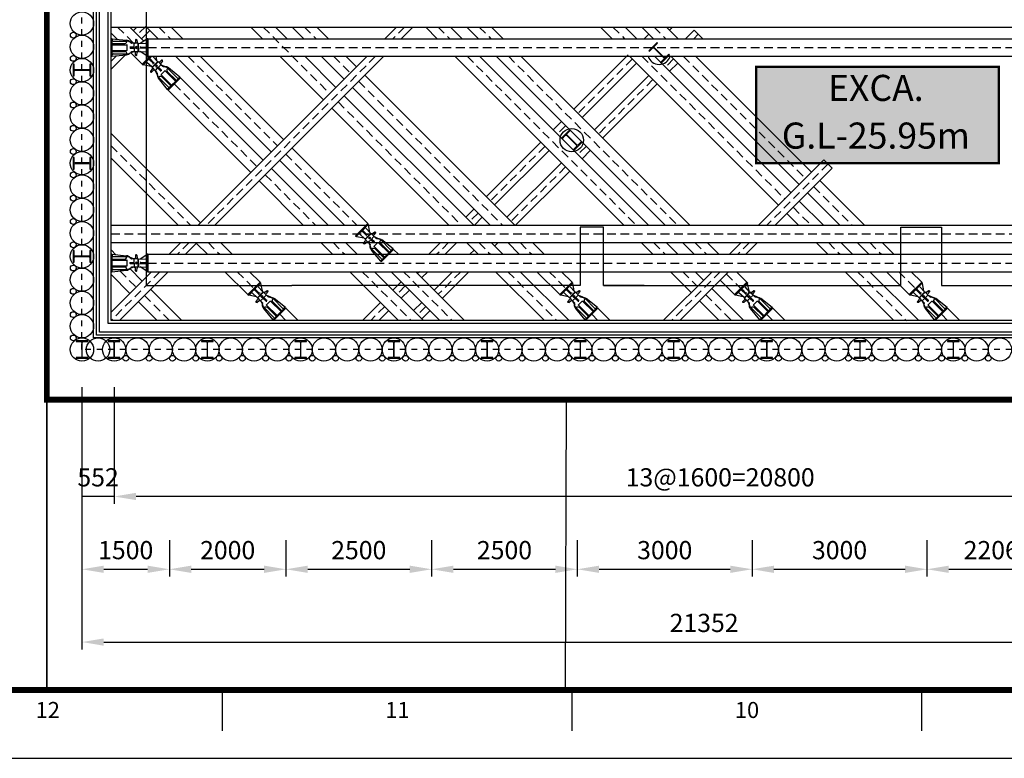
# Model space of a CAD drawing. Extents: x -539445 to 216555, y -1124956 to -1024424.
# Drawn here: x -440476 to -423580, y -1124956 to -1112273 of the extents above; entities that cross this region are included whole.
import ezdxf
from ezdxf.enums import TextEntityAlignment as Align

# ---------------------------------------------------------------- set-up
doc = ezdxf.new("R2010")
doc.units = 0
doc.header["$LTSCALE"] = 100
doc.header["$MEASUREMENT"] = 0
doc.header["$PDMODE"] = 3
doc.header["$PDSIZE"] = -10
for name, pattern in [('ACAD_ISO12W100', [21, 12, -3, 0, -3, 0, -3]), ('CEN', [62, 60, -1, 0, -1]), ('HID', [2.3, 1.5, -0.8]), ('HIDDEN', [2, 1, -1]), ('JIS_09_15', [18.9, 15, -0.9, 0.6, -0.9, 0.6, -0.9])]:
    doc.linetypes.add(name, pattern=pattern)
doc.layers.get('0').update_dxf_attribs({"linetype": 'CONTINUOUS'})
doc.layers.get('Defpoints').update_dxf_attribs({"linetype": 'CONTINUOUS'})
for name, color, linetype in [('C.I.P', 7, 'CONTINUOUS'), ('CE-SLOP-FILL', 1, 'CONTINUOUS'), ('CORNER S', 4, 'CONTINUOUS'), ('DIM', 7, 'CONTINUOUS'), ('FORM', 7, 'CONTINUOUS'), ('JACK', 2, 'CONTINUOUS'), ('SIDE PILE', 4, 'CONTINUOUS'), ('SIDEPILE', 4, 'CONTINUOUS'), ('SITE', 3, 'ACAD_ISO12W100'), ('SO', 8, 'CONTINUOUS'), ('strut', 4, 'CONTINUOUS'), ('wale', 3, 'CONTINUOUS'), ('WALL', 2, 'CONTINUOUS'), ('센타', 1, 'CEN'), ('지적선', 6, 'CONTINUOUS')]:
    doc.layers.add(name, color=color, linetype=linetype)
doc.layers.add('XR', color=181, linetype='CONTINUOUS', plot=False)
doc.styles.add('GHS', font='NGULIM.TTF')
doc.styles.add('타이틀체', font='NGULIM.TTF', dxfattribs={"width": 0.85})
doc.dimstyles.new('SK', dxfattribs={"dimscale": 10, "dimtxt": 2.5, "dimasz": 3, "dimexe": 1, "dimexo": 0, "dimgap": 1, "dimtad": 1, "dimdec": 0, "dimzin": 1, "dimdsep": 46, "dimtxsty": 'GHS', "dimcen": 0, "dimclrd": 2, "dimclre": 2, "dimadec": 0, "dimazin": 0, "dimtfac": 1, "dimtdec": 0, "dimtix": 1, "dimtmove": 2, "dimatfit": 3, "dimfxl": 1, "dimarcsym": 0})

# ---------------------------------------------------------------- blocks, each defined once
blk = doc.blocks.new('sndjklnfjkld')
at = {"layer": 'CE-SLOP-FILL', "linetype": 'ByBlock'}
blk.add_hatch(color=255, dxfattribs=at).paths.add_polyline_path([(395926, -1275761), (391765, -1275761), (391765, -1277411), (395926, -1277411)])
at = {"color": 3, "const_width": 40}
blk.add_lwpolyline([(391765, -1275761), (395926, -1275761), (395926, -1277411), (391765, -1277411)], close=True, dxfattribs=at)
at = {"color": 3, "style": '타이틀체'}
for s, p in [('EXCA.', (393816, -1276179)), ('G.L-25.95m', (393816, -1276998))]:
    blk.add_text(s, height=448, dxfattribs=at).set_placement(p, align=Align.MIDDLE)
blk = doc.blocks.new('sp')
at = {"layer": 'SIDE PILE', "color": 4}
blk.add_lwpolyline([(-100, 150), (100, 150), (100, 136), (22, 136, 0.414214), (4, 118), (4, -118, 0.414214), (22, -136), (100, -136), (100, -150), (-100, -150), (-100, -136), (-22, -136, 0.414214), (-4, -118), (-4, 118, 0.414214), (-22, 136), (-100, 136)], format="xyb", close=True, dxfattribs=at)
blk = doc.blocks.new('JA')
at = {"layer": 'JACK', "color": 2}
for p, q in [((0, 615), (0, 628)), ((0, 628), (300, 628)), ((0, 615), (26, 366)), ((5, 610), (25, 610)), ((25, 610), (275, 610)), ((40, 595), (40, 356)), ((83, 610), (83, 390)), ((101, 610), (101, 358)), ((199, 610), (199, 358)), ((217, 610), (217, 390)), ((260, 595), (260, 356)), ((300, 615), (274, 366)), ((295, 610), (275, 610)), ((300, 615), (300, 628)), ((106, 353), (194, 353)), ((18, 207), (64, 211)), ((18, 187), (64, 183)), ((78, 237), (55, 309)), ((78, 232), (78, 273)), ((134, 232), (78, 232)), ((78, 168), (78, 228)), ((78, 226), (78, 228)), ((78, 227), (78, 228)), ((150, 232), (82, 232)), ((141, 304), (141, 240)), ((150, 232), (218, 232)), ((159, 304), (159, 240)), ((222, 237), (246, 304)), ((222, 232), (222, 273)), ((222, 168), (222, 228)), ((222, 227), (222, 228)), ((222, 226), (222, 228)), ((230, 289), (243, 301)), ((282, 207), (236, 211)), ((282, 187), (236, 183)), ((0, 0), (0, 13)), ((300, 0), (0, 0)), ((5, 18), (125, 18)), ((5, 18), (62, 18)), ((5, 18), (150, 18)), ((9, 18), (82, 129)), ((83, 150), (77, 32)), ((78, 166), (78, 168)), ((150, 162), (82, 162)), ((150, 156), (89, 156)), ((95, 156), (95, 162)), ((95, 162), (205, 162)), ((95, 156), (205, 156)), ((98, 156), (98, 162)), ((295, 18), (139, 18)), ((142, 121), (140, 33)), ((150, 162), (218, 162)), ((150, 156), (211, 156)), ((158, 121), (160, 33)), ((295, 18), (175, 18)), ((202, 156), (202, 162)), ((205, 156), (205, 162)), ((217, 150), (223, 32)), ((291, 18), (218, 129)), ((222, 166), (222, 168)), ((295, 18), (238, 18)), ((300, 0), (300, 13))]:
    blk.add_line(p, q, dxfattribs=at)
for centre, radius, start, end in [((5, 615), 5, 180, 270), ((25, 595), 15, 0, 90), ((275, 595), 15, 90, 180), ((295, 615), 5, 270, 0), ((135, 379), 110, 187.0031, 225), ((36, 436), 78.8, 272.7783, 290.168), ((150, 364), 110, 183.5397, 224.6398), ((53, 390), 30, 290.168, 0), ((106, 358), 5, 180, 265.2482), ((194, 358), 5, 274.7518, 0), ((247, 390), 30, 180, 249.832), ((150, 364), 110, 315.3602, 356.4603), ((264, 436), 78.8, 249.832, 267.2217), ((165, 379), 110, 315, 352.9969), ((18, 197), 10, 90, 270), ((62, 226), 15, 274.7636, 0), ((62, 168), 15, 0, 85.2364), ((58, 273), 20, 0, 44.6398), ((82, 228), 4, 90, 180), ((134, 240), 7.5, 270, 0), ((150, 197), 15, 90, 270), ((136, 304), 5, 0, 85.2482), ((150, 197), 10, 90, 270), ((150, 197), 15, 270, 90), ((150, 197), 10, 270, 90), ((164, 304), 5, 94.7518, 180), ((166, 240), 7.5, 180, 270), ((218, 228), 4, 0, 90), ((242, 273), 20, 135.3602, 180), ((238, 226), 15, 180, 265.2364), ((238, 168), 15, 94.7636, 180), ((282, 197), 10, 270, 90), ((5, 13), 5, 90, 180), ((62, 33), 15, 270, 357), ((82, 166), 4, 180, 270), ((89, 150), 6, 90, 177), ((125, 33), 15, 270, 358.7326), ((132, 121), 10, 358.7326, 90), ((168, 121), 10, 90, 181.2674), ((175, 33), 15, 181.2674, 270), ((211, 150), 6, 3, 90), ((218, 166), 4, 270, 0), ((238, 33), 15, 183, 270), ((295, 13), 5, 0, 90)]:
    blk.add_arc(centre, radius, start, end, dxfattribs=at)
blk = doc.blocks.new('TEMP-FM')
at = {"layer": 'XR'}
for points in [[(0, 0), (840, 0), (840, 573), (0, 573)], [(25, 11.72), (739, 11.72), (739, 561.28), (25, 561.28)]]:
    blk.add_lwpolyline(points, close=True, dxfattribs=at)
blk = doc.blocks.new('*D155')
at = {"layer": 'Defpoints', "color": 0, "transparency": 16777216}
for p in [(-439407, -1121710), (-418055, -1121710), (-418055, -1122960)]:
    blk.add_point(p, dxfattribs=at)
at = {"layer": 'DIM', "color": 2, "lineweight": -2, "transparency": 16777216}
for p, q in [((-439407, -1121710), (-439407, -1123085)), ((-418055, -1121710), (-418055, -1123085)), ((-439032, -1122960), (-418430, -1122960))]:
    blk.add_line(p, q, dxfattribs=at)
at = {"layer": 'DIM', "color": 2, "transparency": 16777216}
for points in [[(-439032, -1122898), (-439032, -1123023), (-439407, -1122960)], [(-418430, -1122898), (-418430, -1123023), (-418055, -1122960)]]:
    blk.add_solid(points, dxfattribs=at)
at = {"layer": 'DIM', "color": 0, "transparency": 16777216, "insert": (-428731, -1122672), "char_height": 312.5, "attachment_point": 5, "style": 'GHS'}
blk.add_mtext('21352', dxfattribs=at)
blk = doc.blocks.new('*D156')
at = {"layer": 'Defpoints', "color": 0, "transparency": 16777216}
for p in [(-438855, -1118585), (-418055, -1118585), (-438855, -1120460)]:
    blk.add_point(p, dxfattribs=at)
at = {"layer": 'DIM', "color": 2, "lineweight": -2, "transparency": 16777216}
for p, q in [((-438855, -1118585), (-438855, -1120585)), ((-418055, -1118585), (-418055, -1120585)), ((-418430, -1120460), (-438480, -1120460))]:
    blk.add_line(p, q, dxfattribs=at)
at = {"layer": 'DIM', "color": 2, "transparency": 16777216}
for points in [[(-438480, -1120398), (-438480, -1120523), (-438855, -1120460)], [(-418430, -1120398), (-418430, -1120523), (-418055, -1120460)]]:
    blk.add_solid(points, dxfattribs=at)
at = {"layer": 'DIM', "color": 0, "transparency": 16777216, "insert": (-428455, -1120172), "char_height": 312.5, "attachment_point": 5, "style": 'GHS'}
blk.add_mtext('13@1600=20800', dxfattribs=at)
blk = doc.blocks.new('*D157')
at = {"layer": 'Defpoints', "color": 0, "transparency": 16777216}
for p in [(-439407, -1118585), (-438855, -1118585), (-439407, -1120460)]:
    blk.add_point(p, dxfattribs=at)
at = {"layer": 'DIM', "color": 2, "lineweight": -2, "transparency": 16777216}
for p, q in [((-439407, -1118585), (-439407, -1120585)), ((-438855, -1118585), (-438855, -1120585)), ((-438855, -1120460), (-439407, -1120460))]:
    blk.add_line(p, q, dxfattribs=at)
at = {"layer": 'DIM', "color": 0, "transparency": 16777216, "insert": (-439131, -1120172), "char_height": 312.5, "attachment_point": 5, "style": 'GHS'}
blk.add_mtext('552', dxfattribs=at)
blk = doc.blocks.new('*D160')
at = {"layer": 'Defpoints', "color": 0, "transparency": 16777216}
for p in [(-424907, -1121210), (-422701, -1121210), (-422701, -1121710)]:
    blk.add_point(p, dxfattribs=at)
at = {"layer": 'DIM', "color": 2, "lineweight": -2, "transparency": 16777216}
for p, q in [((-424907, -1121210), (-424907, -1121835)), ((-422701, -1121210), (-422701, -1121835)), ((-424532, -1121710), (-423076, -1121710))]:
    blk.add_line(p, q, dxfattribs=at)
at = {"layer": 'DIM', "color": 2, "transparency": 16777216}
for points in [[(-424532, -1121648), (-424532, -1121773), (-424907, -1121710)], [(-423076, -1121648), (-423076, -1121773), (-422701, -1121710)]]:
    blk.add_solid(points, dxfattribs=at)
at = {"layer": 'DIM', "color": 0, "transparency": 16777216, "insert": (-423804, -1121422), "char_height": 312.5, "attachment_point": 5, "style": 'GHS'}
blk.add_mtext('2206', dxfattribs=at)
blk = doc.blocks.new('*D161')
at = {"layer": 'Defpoints', "color": 0, "transparency": 16777216}
for p in [(-427907, -1121210), (-424907, -1121210), (-424907, -1121710)]:
    blk.add_point(p, dxfattribs=at)
at = {"layer": 'DIM', "color": 2, "lineweight": -2, "transparency": 16777216}
for p, q in [((-427907, -1121210), (-427907, -1121835)), ((-424907, -1121210), (-424907, -1121835)), ((-427532, -1121710), (-425282, -1121710))]:
    blk.add_line(p, q, dxfattribs=at)
at = {"layer": 'DIM', "color": 2, "transparency": 16777216}
for points in [[(-427532, -1121648), (-427532, -1121773), (-427907, -1121710)], [(-425282, -1121648), (-425282, -1121773), (-424907, -1121710)]]:
    blk.add_solid(points, dxfattribs=at)
at = {"layer": 'DIM', "color": 0, "transparency": 16777216, "insert": (-426407, -1121422), "char_height": 312.5, "attachment_point": 5, "style": 'GHS'}
blk.add_mtext('3000', dxfattribs=at)
blk = doc.blocks.new('*D162')
at = {"layer": 'Defpoints', "color": 0, "transparency": 16777216}
for p in [(-430907, -1121210), (-427907, -1121210), (-427907, -1121710)]:
    blk.add_point(p, dxfattribs=at)
at = {"layer": 'DIM', "color": 2, "lineweight": -2, "transparency": 16777216}
for p, q in [((-430907, -1121210), (-430907, -1121835)), ((-427907, -1121210), (-427907, -1121835)), ((-430532, -1121710), (-428282, -1121710))]:
    blk.add_line(p, q, dxfattribs=at)
at = {"layer": 'DIM', "color": 2, "transparency": 16777216}
for points in [[(-430532, -1121648), (-430532, -1121773), (-430907, -1121710)], [(-428282, -1121648), (-428282, -1121773), (-427907, -1121710)]]:
    blk.add_solid(points, dxfattribs=at)
at = {"layer": 'DIM', "color": 0, "transparency": 16777216, "insert": (-429407, -1121422), "char_height": 312.5, "attachment_point": 5, "style": 'GHS'}
blk.add_mtext('3000', dxfattribs=at)
blk = doc.blocks.new('*D163')
at = {"layer": 'Defpoints', "color": 0, "transparency": 16777216}
for p in [(-439407, -1120460), (-437907, -1121210), (-437907, -1121710)]:
    blk.add_point(p, dxfattribs=at)
at = {"layer": 'DIM', "color": 2, "lineweight": -2, "transparency": 16777216}
for p, q in [((-439407, -1120460), (-439407, -1121835)), ((-437907, -1121210), (-437907, -1121835)), ((-439032, -1121710), (-438282, -1121710))]:
    blk.add_line(p, q, dxfattribs=at)
at = {"layer": 'DIM', "color": 2, "transparency": 16777216}
for points in [[(-439032, -1121648), (-439032, -1121773), (-439407, -1121710)], [(-438282, -1121648), (-438282, -1121773), (-437907, -1121710)]]:
    blk.add_solid(points, dxfattribs=at)
at = {"layer": 'DIM', "color": 0, "transparency": 16777216, "insert": (-438657, -1121422), "char_height": 312.5, "attachment_point": 5, "style": 'GHS'}
blk.add_mtext('1500', dxfattribs=at)
blk = doc.blocks.new('*D164')
at = {"layer": 'Defpoints', "color": 0, "transparency": 16777216}
for p in [(-433407, -1121210), (-430907, -1121210), (-430907, -1121710)]:
    blk.add_point(p, dxfattribs=at)
at = {"layer": 'DIM', "color": 2, "lineweight": -2, "transparency": 16777216}
for p, q in [((-433407, -1121210), (-433407, -1121835)), ((-430907, -1121210), (-430907, -1121835)), ((-433032, -1121710), (-431282, -1121710))]:
    blk.add_line(p, q, dxfattribs=at)
at = {"layer": 'DIM', "color": 2, "transparency": 16777216}
for points in [[(-433032, -1121648), (-433032, -1121773), (-433407, -1121710)], [(-431282, -1121648), (-431282, -1121773), (-430907, -1121710)]]:
    blk.add_solid(points, dxfattribs=at)
at = {"layer": 'DIM', "color": 0, "transparency": 16777216, "insert": (-432157, -1121422), "char_height": 312.5, "attachment_point": 5, "style": 'GHS'}
blk.add_mtext('2500', dxfattribs=at)
blk = doc.blocks.new('*D153')
at = {"layer": 'Defpoints', "color": 0, "transparency": 16777216}
for p in [(-435907, -1121210), (-433407, -1121210), (-433407, -1121710)]:
    blk.add_point(p, dxfattribs=at)
at = {"layer": 'DIM', "color": 2, "lineweight": -2, "transparency": 16777216}
for p, q in [((-435907, -1121210), (-435907, -1121835)), ((-433407, -1121210), (-433407, -1121835)), ((-435532, -1121710), (-433782, -1121710))]:
    blk.add_line(p, q, dxfattribs=at)
at = {"layer": 'DIM', "color": 2, "transparency": 16777216}
for points in [[(-435532, -1121648), (-435532, -1121773), (-435907, -1121710)], [(-433782, -1121648), (-433782, -1121773), (-433407, -1121710)]]:
    blk.add_solid(points, dxfattribs=at)
at = {"layer": 'DIM', "color": 0, "transparency": 16777216, "insert": (-434657, -1121422), "char_height": 312.5, "attachment_point": 5, "style": 'GHS'}
blk.add_mtext('2500', dxfattribs=at)
blk = doc.blocks.new('*D154')
at = {"layer": 'Defpoints', "color": 0, "transparency": 16777216}
for p in [(-437907, -1121210), (-435907, -1121210), (-435907, -1121710)]:
    blk.add_point(p, dxfattribs=at)
at = {"layer": 'DIM', "color": 2, "lineweight": -2, "transparency": 16777216}
for p, q in [((-437907, -1121210), (-437907, -1121835)), ((-435907, -1121210), (-435907, -1121835)), ((-437532, -1121710), (-436282, -1121710))]:
    blk.add_line(p, q, dxfattribs=at)
at = {"layer": 'DIM', "color": 2, "transparency": 16777216}
for points in [[(-437532, -1121648), (-437532, -1121773), (-437907, -1121710)], [(-436282, -1121648), (-436282, -1121773), (-435907, -1121710)]]:
    blk.add_solid(points, dxfattribs=at)
at = {"layer": 'DIM', "color": 0, "transparency": 16777216, "insert": (-436907, -1121422), "char_height": 312.5, "attachment_point": 5, "style": 'GHS'}
blk.add_mtext('2000', dxfattribs=at)
blk = doc.blocks.new('FORM')
at = {"layer": 'FORM', "const_width": 1}
blk.add_lwpolyline([(819.5, 11.72), (819.5, 561.28), (25, 561.28), (25, 11.72)], close=True, dxfattribs=at)
at = {"layer": 'FORM'}
for points in [[(184.5, 4.72), (184.5, 11.72)], [(244.5, 4.72), (244.5, 11.72)], [(304.5, 4.72), (304.5, 11.72)]]:
    blk.add_lwpolyline(points, dxfattribs=at)
at = {"layer": 'FORM', "color": 3, "style": 'GHS'}
for s, p in [('12', (154.5, 8.3)), ('11', (214.5, 8.3)), ('10', (274.5, 8.3))]:
    blk.add_text(s, height=2.75, dxfattribs=at).set_placement(p, align=Align.MIDDLE_CENTER)

msp = doc.modelspace()

# ---------------------------------------------------------------- linework, layer by layer
at = {"layer": 'C.I.P'}
for centre in [(-439406.9095, -1112337.74), (-439406.9095, -1112737.74), (-439406.9095, -1113137.74), (-439406.9095, -1113537.74), (-439406.9095, -1113937.74), (-439406.9095, -1114337.74), (-431002.7464, -1114341.903), (-439406.9095, -1114737.74), (-439406.9095, -1115137.74), (-439406.9095, -1115537.74), (-439406.9095, -1115937.74), (-439406.9095, -1116337.74), (-439406.9095, -1116737.74), (-439406.9095, -1117137.74), (-439406.9095, -1117537.74), (-439406.9095, -1117937.74), (-439130.9244, -1117937.74), (-438854.9394, -1117937.74), (-438454.9394, -1117937.74), (-438054.9394, -1117937.74), (-437654.9394, -1117937.74), (-437254.9394, -1117937.74), (-436854.9394, -1117937.74), (-436454.9394, -1117937.74), (-436054.9394, -1117937.74), (-435654.9394, -1117937.74), (-435254.9394, -1117937.74), (-434854.9394, -1117937.74), (-434454.9394, -1117937.74), (-434054.9394, -1117937.74), (-433654.9394, -1117937.74), (-433254.9394, -1117937.74), (-432854.9394, -1117937.74), (-432454.9394, -1117937.74), (-432054.9394, -1117937.74), (-431654.9394, -1117937.74), (-431254.9394, -1117937.74), (-430854.9394, -1117937.74), (-430454.9394, -1117937.74), (-430054.9394, -1117937.74), (-429654.9394, -1117937.74), (-429254.9394, -1117937.74), (-428854.9394, -1117937.74), (-428454.9394, -1117937.74), (-428054.9394, -1117937.74), (-427654.9394, -1117937.74), (-427254.9394, -1117937.74), (-426854.9394, -1117937.74), (-426454.9394, -1117937.74), (-426054.9394, -1117937.74), (-425654.9394, -1117937.74), (-425254.9394, -1117937.74), (-424854.9394, -1117937.74), (-424454.9394, -1117937.74), (-424054.9394, -1117937.74), (-423654.9394, -1117937.74)]:
    msp.add_circle(centre, 200, dxfattribs=at)
msp.add_arc((-429502.7464, -1112841.903), 200, 197.26615086, 342.73384914, dxfattribs=at)
at = {"layer": 'CE-SLOP-FILL', "linetype": 'ByBlock'}
for centre in [(-439555.8807, -1112538.011), (-439555.8807, -1112938.011), (-439555.8807, -1113338.011), (-439555.8807, -1113338.011), (-439555.8807, -1113338.011), (-439555.8807, -1113738.011), (-439555.8807, -1114138.011), (-439555.8807, -1114538.011), (-439555.8807, -1114938.011), (-439555.8807, -1114938.011), (-439555.8807, -1114938.011), (-439555.8807, -1115338.011), (-439555.8807, -1115738.011), (-439555.8807, -1116138.011), (-439555.8807, -1116538.011), (-439555.8807, -1116538.011), (-439555.8807, -1116538.011), (-439555.8807, -1116938.011), (-439555.8807, -1117338.011), (-439555.8807, -1117738.011), (-438654.6684, -1118086.7112), (-438654.6684, -1118086.7112), (-438254.6684, -1118086.7112), (-437854.6684, -1118086.7112), (-437454.6684, -1118086.7112), (-437054.6684, -1118086.7112), (-437054.6684, -1118086.7112), (-436654.6684, -1118086.7112), (-436254.6684, -1118086.7112), (-435854.6684, -1118086.7112), (-435454.6684, -1118086.7112), (-435454.6684, -1118086.7112), (-435054.6684, -1118086.7112), (-434654.6684, -1118086.7112), (-434254.6684, -1118086.7112), (-433854.6684, -1118086.7112), (-433854.6684, -1118086.7112), (-433854.6684, -1118086.7112), (-433454.6684, -1118086.7112), (-433054.6684, -1118086.7112), (-432654.6684, -1118086.7112), (-432254.6684, -1118086.7112), (-432254.6684, -1118086.7112), (-432254.6684, -1118086.7112), (-431854.6684, -1118086.7112), (-431454.6684, -1118086.7112), (-431054.6684, -1118086.7112), (-430654.6684, -1118086.7112), (-430654.6684, -1118086.7112), (-430654.6684, -1118086.7112), (-430254.6684, -1118086.7112), (-429854.6684, -1118086.7112), (-429454.6684, -1118086.7112), (-429054.6684, -1118086.7112), (-429054.6684, -1118086.7112), (-429054.6684, -1118086.7112), (-428654.6684, -1118086.7112), (-428254.6684, -1118086.7112), (-427854.6684, -1118086.7112), (-427454.6684, -1118086.7112), (-427454.6684, -1118086.7112), (-427454.6684, -1118086.7112), (-427054.6684, -1118086.7112), (-426654.6684, -1118086.7112), (-426254.6684, -1118086.7112), (-425854.6684, -1118086.7112), (-425854.6684, -1118086.7112), (-425854.6684, -1118086.7112), (-425454.6684, -1118086.7112), (-425054.6684, -1118086.7112), (-424654.6684, -1118086.7112), (-424254.6684, -1118086.7112), (-424254.6684, -1118086.7112), (-424254.6684, -1118086.7112), (-423854.6684, -1118086.7112)]:
    msp.add_circle(centre, 50, dxfattribs=at)
at = {"layer": 'CORNER S', "color": 1, "linetype": 'HID'}
for p, q in [((-438796.9376, -1112401.2652), (-438521.287, -1112676.9158)), ((-438313.5851, -1112389.6429), (-438455.0065, -1112531.0643)), ((-438089.8309, -1112401.2652), (-437889.8309, -1112601.2652)), ((-436296.9376, -1112401.2652), (-435154.3968, -1113543.806)), ((-435589.8309, -1112401.2652), (-435389.8309, -1112601.2652)), ((-433870.4347, -1112401.2652), (-434070.4347, -1112601.2652)), ((-433296.9376, -1112401.2652), (-433096.9376, -1112601.2652)), ((-432589.8309, -1112401.2652), (-432389.8309, -1112601.2652)), ((-430296.9376, -1112401.2652), (-430096.9376, -1112601.2652)), ((-429589.8309, -1112401.2652), (-429389.8309, -1112601.2652)), ((-429608.8124, -1112594.4156), (-429615.662, -1112601.2652)), ((-428830.995, -1112523.705), (-428908.5552, -1112601.2652)), ((-438278.9347, -1112751.2652), (-414693.456, -1112751.2652)), ((-438817.2212, -1112893.279), (-438906.9095, -1112982.9672)), ((-438296.9376, -1112901.2652), (-438266.3741, -1112931.8287)), ((-437589.8309, -1112901.2652), (-436050.8434, -1114440.2526)), ((-434370.4347, -1112901.2652), (-437270.4347, -1115801.2652)), ((-435089.8309, -1112901.2652), (-434800.8434, -1113190.2526)), ((-432796.9376, -1112901.2652), (-429896.9376, -1115801.2652)), ((-432089.8309, -1112901.2652), (-429189.8309, -1115801.2652)), ((-429962.3658, -1112947.969), (-430896.6804, -1113882.2836)), ((-429796.9376, -1112901.2652), (-427346.0707, -1115352.1321)), ((-429255.259, -1112947.969), (-429396.6804, -1113089.3904)), ((-429089.8309, -1112901.2652), (-426992.5173, -1114998.5787)), ((-437822.3289, -1113375.8739), (-436404.3968, -1114793.806)), ((-434659.4221, -1113331.6739), (-432189.8309, -1115801.2652)), ((-429608.8124, -1113301.5224), (-430543.127, -1114235.837)), ((-435012.9755, -1113685.2273), (-432896.9376, -1115801.2652)), ((-431108.8124, -1114094.4156), (-431250.2338, -1114235.837)), ((-438906.9095, -1114437.74), (-437543.3843, -1115801.2652)), ((-431462.3658, -1114447.969), (-432396.6804, -1115382.2836)), ((-430755.259, -1114447.969), (-430896.6804, -1114589.3904)), ((-435909.4221, -1114581.6739), (-434689.8309, -1115801.2652)), ((-431108.8124, -1114801.5224), (-432043.127, -1115735.837)), ((-426603.6086, -1114751.0913), (-427653.7824, -1115801.2652)), ((-436262.9755, -1114935.2273), (-435396.9376, -1115801.2652)), ((-426851.096, -1115140.0001), (-426189.8309, -1115801.2652)), ((-432608.8124, -1115594.4156), (-432750.2338, -1115735.837)), ((-427204.6494, -1115493.5534), (-426896.9376, -1115801.2652)), ((-438906.9095, -1115951.2652), (-417900.2092, -1115951.2652)), ((-437570.4347, -1116101.2652), (-437770.4347, -1116301.2652)), ((-437243.3843, -1116101.2652), (-437043.3843, -1116301.2652)), ((-435096.9376, -1116101.2652), (-434896.9376, -1116301.2652)), ((-433115.662, -1116101.2652), (-433315.662, -1116301.2652)), ((-432596.9376, -1116101.2652), (-432396.9376, -1116301.2652)), ((-431889.8309, -1116101.2652), (-431689.8309, -1116301.2652)), ((-429596.9376, -1116101.2652), (-429396.9376, -1116301.2652)), ((-428889.8309, -1116101.2652), (-428689.8309, -1116301.2652)), ((-427953.7824, -1116101.2652), (-428153.7824, -1116301.2652)), ((-426596.9376, -1116101.2652), (-426396.9376, -1116301.2652)), ((-425889.8309, -1116101.2652), (-425689.8309, -1116301.2652)), ((-438278.9347, -1116451.2652), (-417541.659, -1116451.2652)), ((-438070.4347, -1116601.2652), (-438906.9095, -1117437.74)), ((-438757.5813, -1116587.0682), (-438477.6201, -1116867.0293)), ((-436743.3843, -1116601.2652), (-436457.0207, -1116887.6287)), ((-434596.9376, -1116601.2652), (-433760.4629, -1117437.74)), ((-433889.8309, -1116601.2652), (-433053.3561, -1117437.74)), ((-433615.662, -1116601.2652), (-433646.6804, -1116632.2836)), ((-432908.5552, -1116601.2652), (-433293.127, -1116985.837)), ((-432096.9376, -1116601.2652), (-431260.4629, -1117437.74)), ((-431389.8309, -1116601.2652), (-431103.4673, -1116887.6287)), ((-428453.7824, -1116601.2652), (-429290.2572, -1117437.74)), ((-429096.9376, -1116601.2652), (-428846.0707, -1116852.1321)), ((-428351.096, -1116640.0001), (-428103.4673, -1116887.6287)), ((-426096.9376, -1116601.2652), (-425260.4629, -1117437.74)), ((-425389.8309, -1116601.2652), (-425103.4673, -1116887.6287)), ((-433858.8124, -1116844.4156), (-434000.2338, -1116985.837)), ((-438336.1988, -1117008.4506), (-437906.9095, -1117437.74)), ((-428704.6494, -1116993.5534), (-428260.4629, -1117437.74)), ((-436012.9755, -1117331.6739), (-435906.9095, -1117437.74)), ((-434212.3658, -1117197.969), (-434452.1367, -1117437.74)), ((-433505.259, -1117197.969), (-433646.6804, -1117339.3904)), ((-430659.4221, -1117331.6739), (-430553.3561, -1117437.74)), ((-427659.4221, -1117331.6739), (-427553.3561, -1117437.74)), ((-424659.4221, -1117331.6739), (-424553.3561, -1117437.74))]:
    msp.add_line(p, q, dxfattribs=at)
at = {"layer": 'JACK', "color": 2}
for p, q in [((-438235.8106, -1112901.2652), (-438372.4401, -1113037.8947)), ((-438356.1767, -1113047.0871), (-438253.6462, -1112944.5566)), ((-438210.3548, -1112901.2652), (-438261.1537, -1112952.0641)), ((-438175.5074, -1113011.769), (-438236.4326, -1112948.087)), ((-438210.3548, -1112901.2652), (-438236.2006, -1112927.111)), ((-438112.4992, -1112990.5299), (-438191.6313, -1112902.6447)), ((-438142.1794, -1112901.2652), (-438126.8977, -1112974.5387)), ((-438372.4401, -1113037.8947), (-438363.2478, -1113047.0871)), ((-438356.1767, -1113047.0871), (-438271.0918, -1112962.0022)), ((-438356.1767, -1113047.0871), (-438316.2016, -1113007.112)), ((-438353.3483, -1113044.2587), (-438223.6641, -1113071.3051)), ((-438207.6729, -1113085.7036), (-438295.5581, -1113006.5715)), ((-438186.4338, -1113022.6954), (-438250.1158, -1112961.7702)), ((-438227.8368, -1113157.7493), (-438197.8612, -1113122.3236)), ((-438151.8228, -1113046.38), (-438200.2596, -1113094.8168)), ((-438200.2596, -1113100.4737), (-438198.7054, -1113102.0279)), ((-438156.0655, -1113042.1373), (-438199.4155, -1113085.4874)), ((-438198.7054, -1113102.0279), (-438156.419, -1113144.3143)), ((-438195.2392, -1113081.3111), (-438116.8918, -1113002.9636)), ((-438195.2392, -1113081.3111), (-438190.9965, -1113085.5537)), ((-438193.1179, -1113079.1897), (-438188.8752, -1113083.4324)), ((-438190.9965, -1113085.5537), (-438112.6491, -1113007.2063)), ((-438156.0655, -1113042.1373), (-438112.7154, -1112998.7873)), ((-438113.9926, -1113107.5447), (-438153.5906, -1113147.1427)), ((-438151.8228, -1113046.38), (-438103.386, -1112997.9432)), ((-438102.3254, -1113095.8775), (-438150.7622, -1113144.3143)), ((-438119.0131, -1113005.0849), (-438114.7704, -1113009.3276)), ((-438116.8918, -1113002.9636), (-438112.6491, -1113007.2063)), ((-438057.4327, -1113153.498), (-438103.386, -1113107.5447)), ((-438102.3254, -1113095.8775), (-438053.8885, -1113047.4406)), ((-438097.7292, -1112997.9432), (-438096.1749, -1112999.4974)), ((-438096.1749, -1112999.4974), (-438053.8885, -1113041.7838)), ((-438044.7048, -1113140.7701), (-438090.6581, -1113094.8168)), ((-438040.4535, -1112970.366), (-438075.8792, -1113000.3416)), ((-438026.3114, -1112984.5081), (-438056.287, -1113019.9338)), ((-438055.4428, -1113040.2296), (-438053.8885, -1113041.7838)), ((-438054.5956, -1113041.0767), (-438053.8885, -1113041.7838)), ((-438051.0601, -1113044.6122), (-438022.3121, -1113073.3603)), ((-438047.5246, -1113048.1478), (-437983.3149, -1113079.3803)), ((-438005.1212, -1113079.2835), (-437987.9272, -1113079.2835)), ((-437767.8817, -1113274.7576), (-437936.9134, -1113105.7259)), ((-437725.4553, -1113260.6155), (-437920.209, -1113102.5987)), ((-438213.6947, -1113171.8914), (-438178.269, -1113141.9159)), ((-438157.9732, -1113142.76), (-438156.419, -1113144.3143)), ((-438157.1261, -1113143.6072), (-438156.419, -1113144.3143)), ((-438153.5906, -1113147.1427), (-438124.8426, -1113175.8907)), ((-438150.0551, -1113150.6782), (-438115.1964, -1113217.8444)), ((-437937.5873, -1113472.7475), (-438095.6041, -1113277.9938)), ((-437923.4452, -1113430.3211), (-438092.4769, -1113261.2894)), ((-438047.9971, -1113212.7001), (-437985.5028, -1113150.2057)), ((-437869.5466, -1113397.6358), (-438047.7163, -1113219.4661)), ((-437882.2745, -1113410.3637), (-438037.7425, -1113254.8958)), ((-437800.567, -1113328.6562), (-437978.7367, -1113150.4865)), ((-437787.8391, -1113315.9283), (-437943.3071, -1113160.4603)), ((-437928.3949, -1113481.9399), (-437716.2629, -1113269.8079)), ((-437923.4452, -1113451.5343), (-437746.6685, -1113274.7576)), ((-437732.5263, -1113260.6155), (-437746.6685, -1113274.7576)), ((-437725.4553, -1113260.6155), (-437716.2629, -1113269.8079)), ((-437937.5873, -1113465.6765), (-437923.4452, -1113451.5343)), ((-437937.5873, -1113472.7475), (-437928.3949, -1113481.9399))]:
    msp.add_line(p, q, dxfattribs=at)
for centre, radius, start, end in [((-438260.4852, -1112972.6088), 15, 46.26739904, 135.00000006), ((-438225.594, -1112937.7176), 15, 135.00000006, 223.73260107), ((-438180.4842, -1112892.6078), 15, 215.25101031, 222.00000006), ((-438359.7122, -1113043.5516), 5, 225.00000006, 315.00000006), ((-438305.595, -1113017.7186), 15, 48.00000005, 135.00000006), ((-438203.6581, -1113081.2447), 6, 228.00000005, 315.00000006), ((-438197.4312, -1113097.6452), 4, 135.00000006, 225.00000006), ((-438209.312, -1113112.6345), 15, 319.76364175, 45.00000006), ((-438193.3467, -1113029.9211), 10, 315.00000006, 46.26739904), ((-438168.2817, -1113004.8561), 10, 223.73260107, 315.00000006), ((-438127.0741, -1113071.1287), 15, 135.00000006, 315.00000006), ((-438127.0741, -1113071.1287), 15, 315.00000006, 135.00000006), ((-438127.0741, -1113071.1287), 10, 135.00000006, 315.00000006), ((-438127.0741, -1113071.1287), 10, 315.00000006, 135.00000006), ((-438108.6893, -1113112.848), 7.5, 45.00000006, 135.00000006), ((-438116.9581, -1112994.5447), 6, 315.00000006, 42.00000006), ((-438100.5576, -1113000.7716), 4, 45.00000006, 135.00000006), ((-438085.5683, -1112988.8908), 15, 225.00000006, 310.23635837), ((-438085.3548, -1113089.5135), 7.5, 135.00000006, 225.00000006), ((-438044.8362, -1113029.623), 15, 139.76364175, 225.00000006), ((-438056.717, -1113044.6122), 4, 315.00000006, 45.00000006), ((-438033.3824, -1112977.4371), 10, 315.00000006, 135.00000006), ((-438008.1699, -1113059.2181), 20, 225.00000006, 269.63977302), ((-438008.9873, -1113189.2156), 110, 48.53969864, 89.63977302), ((-437987.9272, -1113189.2835), 110, 52.00306972, 90.00000006), ((-437922.0939, -1113139.2471), 30, 155.16802411, 225.00000006), ((-437877.779, -1113159.7534), 78.8294, 137.7782679, 155.16802411), ((-438220.7657, -1113164.8204), 10, 135.00000006, 315.00000006), ((-438168.5799, -1113153.3667), 15, 45.00000006, 130.23635837), ((-438153.5906, -1113141.4858), 4, 225.00000006, 315.00000006), ((-438138.9847, -1113190.0329), 20, 0.3602271, 45.00000006), ((-438008.9873, -1113189.2156), 110, 180.3602271, 221.46030148), ((-438008.9193, -1113210.2756), 110, 180.00000005, 217.9969304), ((-438038.4494, -1113320.4238), 78.8294, 114.831976, 132.22173222), ((-438058.9557, -1113276.109), 30, 45.00000006, 114.831976), ((-438060.9682, -1113157.0336), 5, 319.75184151, 45.00000006), ((-438044.1808, -1113215.9305), 5, 139.75184151, 225.00000006), ((-438041.1692, -1113137.2346), 5, 225.00000006, 310.2481586), ((-437982.2723, -1113154.022), 5, 45.00000006, 130.2481586), ((-437757.2751, -1113264.151), 15, 225.00000006, 315.00000006), ((-437728.9908, -1113264.151), 5, 45.00000006, 135.00000006), ((-437934.0518, -1113469.212), 5, 135.00000006, 225.00000006), ((-437934.0518, -1113440.9277), 15, 315.00000006, 45.00000006)]:
    msp.add_arc(centre, radius, start, end, dxfattribs=at)
at = {"layer": 'SITE', "linetype": 'JIS_09_15', "const_width": 100}
msp.add_lwpolyline([(-412476.5399, -1112295.1684), (-390414.0519, -1112527.3962), (-390570.3876, -1085112.1838), (-405198.2962, -1085107.7246), (-405012.7851, -1076417.9856), (-419653.8808, -1075809.6036), (-419683.3418, -1076444.3992), (-440008.9479, -1076277.3551), (-440008.9479, -1118798.1837), (-417482.4609, -1118798.1837), (-412476.5399, -1112295.1684)], dxfattribs=at)
at = {"layer": 'SO', "color": 254}
for p, q in [((-440008.9479, -1068828.5813), (-440008.9479, -1123784.0609)), ((-440008.9479, -1123784.0609), (-446166.1912, -1123784.0609))]:
    msp.add_line(p, q, dxfattribs=at)
at = {"layer": 'strut'}
for p, q in [((-438906.9095, -1112401.2652), (-415052.0062, -1112401.2652)), ((-438584.8056, -1112401.2652), (-438344.5947, -1112641.4761)), ((-438466.6288, -1112401.2652), (-438525.7172, -1112460.3536)), ((-438301.9629, -1112401.2652), (-438101.9629, -1112601.2652)), ((-437877.6988, -1112401.2652), (-437677.6988, -1112601.2652)), ((-436509.0697, -1112401.2652), (-436309.0697, -1112601.2652)), ((-436084.8056, -1112401.2652), (-435884.8056, -1112601.2652)), ((-435801.9629, -1112401.2652), (-435601.9629, -1112601.2652)), ((-435377.6988, -1112401.2652), (-435177.6988, -1112601.2652)), ((-434011.856, -1112401.2652), (-434211.856, -1112601.2652)), ((-433729.0133, -1112401.2652), (-433929.0133, -1112601.2652)), ((-433509.0697, -1112401.2652), (-433309.0697, -1112601.2652)), ((-433084.8056, -1112401.2652), (-432884.8056, -1112601.2652)), ((-432801.9629, -1112401.2652), (-432601.9629, -1112601.2652)), ((-432377.6988, -1112401.2652), (-432177.6988, -1112601.2652)), ((-430509.0697, -1112401.2652), (-430309.0697, -1112601.2652)), ((-430084.8056, -1112401.2652), (-429884.8056, -1112601.2652)), ((-429801.9629, -1112401.2652), (-429601.9629, -1112601.2652)), ((-429377.6988, -1112401.2652), (-429177.6988, -1112601.2652)), ((-429274.2406, -1112401.2652), (-429325.9697, -1112452.9943)), ((-438906.9095, -1112503.4254), (-438799.2076, -1112611.1273)), ((-438242.8745, -1112460.3536), (-438384.2958, -1112601.775)), ((-438278.9347, -1112601.2652), (-414577.9883, -1112601.2652)), ((-429679.5231, -1112523.705), (-429757.0833, -1112601.2652)), ((-428901.7056, -1112452.9943), (-429049.9765, -1112601.2652)), ((-428901.7056, -1112452.9943), (-428760.2843, -1112594.4156)), ((-428760.2843, -1112594.4156), (-428767.1338, -1112601.2652)), ((-429538.1017, -1112665.1263), (-429679.5231, -1112806.5477)), ((-438659.3605, -1112876.8396), (-438906.9095, -1113124.3886)), ((-438569.5816, -1112840.7532), (-438372.4401, -1113037.8947)), ((-438278.9347, -1112901.2652), (-414808.9237, -1112901.2652)), ((-437801.9629, -1112901.2652), (-436156.9095, -1114546.3186)), ((-434511.856, -1112901.2652), (-437411.856, -1115801.2652)), ((-437377.6988, -1112901.2652), (-435944.7774, -1114334.1866)), ((-434229.0133, -1112901.2652), (-437129.0133, -1115801.2652)), ((-436009.0697, -1112901.2652), (-435260.4629, -1113649.872)), ((-435584.8056, -1112901.2652), (-435048.3308, -1113437.74)), ((-435301.9629, -1112901.2652), (-434906.9095, -1113296.3186)), ((-434877.6988, -1112901.2652), (-434694.7774, -1113084.1866)), ((-433009.0697, -1112901.2652), (-430109.0697, -1115801.2652)), ((-432584.8056, -1112901.2652), (-429684.8056, -1115801.2652)), ((-432301.9629, -1112901.2652), (-429401.9629, -1115801.2652)), ((-431877.6988, -1112901.2652), (-428977.6988, -1115801.2652)), ((-430033.0765, -1112877.2584), (-430967.3911, -1113811.5729)), ((-430009.0697, -1112901.2652), (-427452.1367, -1115458.1981)), ((-429584.8056, -1112901.2652), (-427240.0047, -1115246.0661)), ((-429325.9697, -1112877.2584), (-429467.3911, -1113018.6797)), ((-429301.9629, -1112901.2652), (-427098.5834, -1115104.6447)), ((-428877.6988, -1112901.2652), (-426886.4513, -1114892.5127)), ((-429891.6551, -1113018.6797), (-430825.9697, -1113952.9943)), ((-429184.5484, -1113018.6797), (-429325.9697, -1113160.1011)), ((-437716.2629, -1113269.8079), (-436298.3308, -1114687.74)), ((-434553.3561, -1113225.6079), (-431977.6988, -1115801.2652)), ((-429679.5231, -1113230.8117), (-430613.8377, -1114165.1263)), ((-434765.4881, -1113437.74), (-432401.9629, -1115801.2652)), ((-429538.1017, -1113372.2331), (-430472.4163, -1114306.5477)), ((-437928.3949, -1113481.9399), (-436510.4629, -1114899.872)), ((-434906.9095, -1113579.1613), (-432684.8056, -1115801.2652)), ((-435119.0415, -1113791.2934), (-433109.0697, -1115801.2652)), ((-431179.5231, -1114023.705), (-431320.9445, -1114165.1263)), ((-438906.9095, -1114225.6079), (-437371.5541, -1115760.9633)), ((-431038.1017, -1114165.1263), (-431179.5231, -1114306.5477)), ((-435803.3561, -1114475.6079), (-434503.4937, -1115775.4703)), ((-431533.0765, -1114377.2584), (-432467.3911, -1115311.5729)), ((-430825.9697, -1114377.2584), (-430967.3911, -1114518.6797)), ((-431391.6551, -1114518.6797), (-432325.9697, -1115452.9943)), ((-430684.5484, -1114518.6797), (-430825.9697, -1114660.1011)), ((-438906.9095, -1114649.872), (-437755.5163, -1115801.2652)), ((-436015.4881, -1114687.74), (-434901.9629, -1115801.2652)), ((-431179.5231, -1114730.8117), (-432113.8377, -1115665.1263)), ((-426674.3193, -1114680.3806), (-427795.2038, -1115801.2652)), ((-426674.3193, -1114680.3806), (-426532.8979, -1114821.802)), ((-436156.9095, -1114829.1613), (-435184.8056, -1115801.2652)), ((-431038.1017, -1114872.2331), (-431972.4163, -1115806.5477)), ((-426532.8979, -1114821.802), (-427512.3611, -1115801.2652)), ((-436369.0415, -1115041.2934), (-435609.0697, -1115801.2652)), ((-426745.03, -1115033.934), (-425977.6988, -1115801.2652)), ((-426957.162, -1115246.0661), (-426401.9629, -1115801.2652)), ((-427098.5834, -1115387.4874), (-426684.8056, -1115801.2652)), ((-432679.5231, -1115523.705), (-432820.9445, -1115665.1263)), ((-427310.7154, -1115599.6195), (-427109.0697, -1115801.2652)), ((-438906.9095, -1115801.2652), (-417900.2092, -1115801.2652)), ((-432538.1017, -1115665.1263), (-432679.5231, -1115806.5477)), ((-438906.9095, -1116101.2652), (-417900.2092, -1116101.2652)), ((-437711.856, -1116101.2652), (-437911.856, -1116301.2652)), ((-437429.0133, -1116101.2652), (-437629.0133, -1116301.2652)), ((-437442.2648, -1116114.5167), (-437255.5163, -1116301.2652)), ((-437031.2522, -1116101.2652), (-436831.2522, -1116301.2652)), ((-435309.0697, -1116101.2652), (-435109.0697, -1116301.2652)), ((-434884.8056, -1116101.2652), (-434684.8056, -1116301.2652)), ((-433257.0833, -1116101.2652), (-433457.0833, -1116301.2652)), ((-432974.2406, -1116101.2652), (-433174.2406, -1116301.2652)), ((-432809.0697, -1116101.2652), (-432609.0697, -1116301.2652)), ((-432384.8056, -1116101.2652), (-432184.8056, -1116301.2652)), ((-432267.1338, -1116101.2652), (-432325.9697, -1116160.1011)), ((-432101.9629, -1116101.2652), (-431901.9629, -1116301.2652)), ((-431677.6988, -1116101.2652), (-431477.6988, -1116301.2652)), ((-429809.0697, -1116101.2652), (-429609.0697, -1116301.2652)), ((-429384.8056, -1116101.2652), (-429184.8056, -1116301.2652)), ((-429101.9629, -1116101.2652), (-428901.9629, -1116301.2652)), ((-428677.6988, -1116101.2652), (-428477.6988, -1116301.2652)), ((-428095.2038, -1116101.2652), (-428295.2038, -1116301.2652)), ((-427812.3611, -1116101.2652), (-428012.3611, -1116301.2652)), ((-426809.0697, -1116101.2652), (-426609.0697, -1116301.2652)), ((-426384.8056, -1116101.2652), (-426184.8056, -1116301.2652)), ((-426101.9629, -1116101.2652), (-425901.9629, -1116301.2652)), ((-425677.6988, -1116101.2652), (-425477.6988, -1116301.2652)), ((-438906.9095, -1116225.6079), (-438823.9687, -1116308.5487)), ((-438278.9347, -1116301.2652), (-417426.1913, -1116301.2652)), ((-434059.4485, -1116219.5155), (-433977.6988, -1116301.2652)), ((-432679.5231, -1116230.8117), (-432749.9765, -1116301.2652)), ((-438211.856, -1116601.2652), (-438906.9095, -1117296.3186)), ((-438906.9095, -1116649.872), (-438583.6862, -1116973.0953)), ((-437929.0133, -1116601.2652), (-438765.4881, -1117437.74)), ((-438584.4769, -1116548.0405), (-438371.5541, -1116760.9633)), ((-438278.9347, -1116601.2652), (-417657.1267, -1116601.2652)), ((-436955.5163, -1116601.2652), (-436563.0867, -1116993.6947)), ((-436531.2522, -1116601.2652), (-436350.9547, -1116781.5627)), ((-434809.0697, -1116601.2652), (-433972.5949, -1117437.74)), ((-434384.8056, -1116601.2652), (-433548.3308, -1117437.74)), ((-434101.9629, -1116601.2652), (-433265.4881, -1117437.74)), ((-433677.6988, -1116601.2652), (-432841.224, -1117437.74)), ((-433474.2406, -1116601.2652), (-433575.9697, -1116702.9943)), ((-433049.9765, -1116601.2652), (-433363.8377, -1116915.1263)), ((-432767.1338, -1116601.2652), (-433222.4163, -1117056.5477)), ((-432309.0697, -1116601.2652), (-431472.5949, -1117437.74)), ((-431884.8056, -1116601.2652), (-431048.3308, -1117437.74)), ((-431601.9629, -1116601.2652), (-431209.5333, -1116993.6947)), ((-431177.6988, -1116601.2652), (-430997.4013, -1116781.5627)), ((-428595.2038, -1116601.2652), (-429431.6786, -1117437.74)), ((-429309.0697, -1116601.2652), (-428952.1367, -1116958.1981)), ((-428312.3611, -1116601.2652), (-429148.8359, -1117437.74)), ((-428884.8056, -1116601.2652), (-428740.0047, -1116746.0661)), ((-428601.9629, -1116601.2652), (-428598.5834, -1116604.6447)), ((-428177.6988, -1116601.2652), (-427997.4013, -1116781.5627)), ((-426309.0697, -1116601.2652), (-425472.5949, -1117437.74)), ((-425884.8056, -1116601.2652), (-425048.3308, -1117437.74)), ((-425601.9629, -1116601.2652), (-425209.5333, -1116993.6947)), ((-425177.6988, -1116601.2652), (-424997.4013, -1116781.5627)), ((-433929.5231, -1116773.705), (-434070.9445, -1116915.1263)), ((-428457.162, -1116746.0661), (-428209.5333, -1116993.6947)), ((-438230.1328, -1116902.3846), (-437694.7774, -1117437.74)), ((-433788.1017, -1116915.1263), (-433929.5231, -1117056.5477)), ((-428598.5834, -1116887.4874), (-428048.3308, -1117437.74)), ((-438442.2648, -1117114.5167), (-438119.0415, -1117437.74)), ((-434283.0765, -1117127.2584), (-434593.5581, -1117437.74)), ((-433575.9697, -1117127.2584), (-433717.3911, -1117268.6797)), ((-428810.7154, -1117099.6195), (-428472.5949, -1117437.74)), ((-435906.9095, -1117225.6079), (-435694.7774, -1117437.74)), ((-434141.6551, -1117268.6797), (-434310.7154, -1117437.74)), ((-433434.5484, -1117268.6797), (-433575.9697, -1117410.1011)), ((-430553.3561, -1117225.6079), (-430341.224, -1117437.74)), ((-427553.3561, -1117225.6079), (-427341.224, -1117437.74)), ((-424553.3561, -1117225.6079), (-424341.224, -1117437.74))]:
    msp.add_line(p, q, dxfattribs=at)
at = {"layer": 'wale'}
for points in [[(-439206.9095, -1117737.74), (-439206.9095, -1077137.74), (-406156.9095, -1077137.74), (-406156.9095, -1084918.3874), (-405311.1788, -1085837.74), (-391606.9095, -1085837.74), (-391606.9095, -1111637.74), (-413457.6905, -1111637.74), (-418153.3765, -1117737.74)], [(-438906.9095, -1117437.74), (-438906.9095, -1077437.74), (-406456.9095, -1077437.74), (-406456.9095, -1085035.3874), (-405442.8335, -1086137.74), (-391906.9095, -1086137.74), (-391906.9095, -1111337.74), (-413605.3461, -1111337.74), (-418301.0321, -1117437.74)]]:
    msp.add_lwpolyline(points, close=True, dxfattribs=at)
at = {"layer": 'wale', "color": 1}
for points in [[(-439156.9095, -1117687.74), (-439156.9095, -1077187.74), (-406206.9095, -1077187.74), (-406206.9095, -1084937.8874), (-405333.1213, -1085887.74), (-391656.9095, -1085887.74), (-391656.9095, -1111587.74), (-413482.2997, -1111587.74), (-418177.9857, -1117687.74)], [(-438956.9095, -1117487.74), (-438956.9095, -1077387.74), (-406406.9095, -1077387.74), (-406406.9095, -1085015.8874), (-405420.8911, -1086087.74), (-391856.9095, -1086087.74), (-391856.9095, -1111387.74), (-413580.7368, -1111387.74), (-418276.4228, -1117487.74)]]:
    msp.add_lwpolyline(points, close=True, dxfattribs=at)
at = {"layer": 'WALL', "color": 8}
for p, q in [((-439106.9095, -1117637.74), (-439106.9095, -1077237.74)), ((-438306.9095, -1116837.74), (-436406.9095, -1116837.74)), ((-436406.9095, -1116837.74), (-436406.9095, -1116837.74)), ((-436406.9095, -1116837.74), (-435806.9095, -1116837.74)), ((-435806.9095, -1116837.74), (-435806.9095, -1116837.74)), ((-429756.9095, -1116837.74), (-430456.9095, -1116837.74)), ((-430456.9094, -1116837.74), (-425356.9095, -1116837.74)), ((-424656.9095, -1116837.74), (-422406.9096, -1116837.74)), ((-418202.595, -1117637.74), (-439106.9095, -1117637.74))]:
    msp.add_line(p, q, dxfattribs=at)
for points in [[(-438306.9095, -1109587.74), (-438306.9095, -1116837.74)], [(-430456.9095, -1116837.74), (-430456.9095, -1115837.74), (-430856.9095, -1115837.74), (-430856.9095, -1116837.74), (-435806.9095, -1116837.74)], [(-425356.9095, -1116837.74), (-425356.9095, -1115837.74), (-424656.9095, -1115837.74), (-424656.9095, -1116837.74)]]:
    msp.add_lwpolyline(points, dxfattribs=at)
at = {"layer": '센타', "linetype": 'HIDDEN'}
msp.add_lwpolyline([(-439406.9095, -1117937.74), (-439406.9095, -1076937.74), (-405956.9095, -1076937.74), (-405956.9095, -1084840.3874), (-405223.409, -1085637.74), (-391406.9095, -1085637.74), (-391406.9095, -1111837.74), (-413359.2534, -1111837.74), (-418054.9394, -1117937.74)], close=True, dxfattribs=at)
msp.add_lwpolyline([(-439406.9095, -1117937.74), (-439406.9095, -1076937.74), (-405956.9095, -1076937.74), (-405956.9095, -1084840.3874), (-405223.409, -1085637.74), (-391406.9095, -1085637.74), (-391406.9095, -1111837.74), (-413359.2534, -1111837.74), (-418054.9394, -1117937.74)], close=True, dxfattribs=at)
at = {"layer": '지적선', "color": 8}
msp.add_line((-431100.5745, -1118828.833), (-431115.501, -1123784.0609), dxfattribs=at)
at = {"layer": '지적선'}
msp.add_lwpolyline([(-440008.9479, -1123784.0609), (-440008.9479, -1068828.5813)], dxfattribs=at)
at = {"layer": '지적선', "color": 8}
msp.add_lwpolyline([(-412476.5399, -1112295.1684), (-417482.4609, -1118798.1837), (-440008.9479, -1118848.8824)], dxfattribs=at)

# ---------------------------------------------------------------- block references
at = {"layer": 'CE-SLOP-FILL', "linetype": 'ByBlock'}
msp.add_blockref('sndjklnfjkld', (-819600.4639, 162676.332), dxfattribs=at)
at = {"layer": 'FORM', "xscale": 100, "yscale": 100, "zscale": 100}
msp.add_blockref('FORM', (-455444.5261, -1124956.3211), dxfattribs=at)
at = {"layer": 'JACK', "rotation": 90}
for p in [(-438278.9347, -1112901.2652), (-438278.9347, -1116601.2652)]:
    msp.add_blockref('JA', p, dxfattribs=at)
at = {"layer": 'JACK', "xscale": -1, "rotation": 225.0000000565977}
for p in [(-434715.6257, -1115987.6023), (-436563.0867, -1116993.6947), (-431209.5333, -1116993.6947), (-428209.5333, -1116993.6947), (-425209.5333, -1116993.6947)]:
    msp.add_blockref('JA', p, dxfattribs=at)
at = {"layer": 'SIDEPILE', "xscale": -1}
for p, rotation in [((-429502.7464, -1112841.903), 45.00000005659776), ((-439406.9095, -1113137.74), 90.00000004002062), ((-431002.7464, -1114341.903), 45.00000005659776), ((-439406.9095, -1114737.74), 90.00000004002062), ((-439406.9095, -1116337.74), 90.00000004002062), ((-439406.9095, -1117937.74), 180.0000000533608), ((-438854.9394, -1117937.74), 180.0000000533608), ((-437254.9394, -1117937.74), 180.0000000533608), ((-435654.9394, -1117937.74), 180.0000000533608), ((-434054.9394, -1117937.74), 180.0000000533608), ((-432454.9394, -1117937.74), 180.0000000533608), ((-430854.9394, -1117937.74), 180.0000000533608), ((-429254.9394, -1117937.74), 180.0000000533608), ((-427654.9394, -1117937.74), 180.0000000533608), ((-426054.9394, -1117937.74), 180.0000000533608), ((-424454.9394, -1117937.74), 180.0000000533608)]:
    msp.add_blockref('sp', p, dxfattribs=dict(at, rotation=rotation))
at = {"layer": 'XR', "xscale": 100, "yscale": 100, "zscale": 100}
msp.add_blockref('TEMP-FM', (-455444.5261, -1124956.3211), dxfattribs=at)

# ---------------------------------------------------------------- dimensions: what is measured, and where the dimension line sits
at = {"layer": 'DIM'}
dim = msp.add_linear_dim(base=(-439406.9095, -1120460.0168), p1=(-438854.9394, -1118585.0168), p2=(-439406.9095, -1118585.0168), angle=180, dimstyle='SK', override={"dimscale": 125}, dxfattribs=at)
dim.commit()
dim.dimension.update_dxf_attribs({"geometry": '*D157', "text_midpoint": (-439130.9244, -1120171.8002)})
dim = msp.add_linear_dim(base=(-438854.9394, -1120460.0168), p1=(-418054.9394, -1118585.0168), p2=(-438854.9394, -1118585.0168), angle=180, text='13@1600=<>', dimstyle='SK', override={"dimscale": 125}, dxfattribs=at)
dim.commit()
dim.dimension.update_dxf_attribs({"geometry": '*D156', "text_midpoint": (-428454.9394, -1120171.6012)})
for base, p1, p2, picture, middle in [((-437906.9095, -1121710.0168), (-439406.9095, -1120460.0168), (-437906.9095, -1121210.0168), '*D163', (-438656.9095, -1121421.9993)), ((-435906.9095, -1121710.0168), (-437906.9095, -1121210.0168), (-435906.9095, -1121210.0168), '*D154', (-436906.9095, -1121421.8002)), ((-433406.9095, -1121710.0168), (-435906.9095, -1121210.0168), (-433406.9095, -1121210.0168), '*D153', (-434656.9095, -1121421.8002)), ((-430906.9095, -1121710.0168), (-433406.9095, -1121210.0168), (-430906.9095, -1121210.0168), '*D164', (-432156.9095, -1121421.8002)), ((-427906.9095, -1121710.0168), (-430906.9095, -1121210.0168), (-427906.9095, -1121210.0168), '*D162', (-429406.9095, -1121421.6012)), ((-424906.9095, -1121710.0168), (-427906.9095, -1121210.0168), (-424906.9095, -1121210.0168), '*D161', (-426406.9095, -1121421.6012)), ((-422700.9095, -1121710.0168), (-424906.9095, -1121210.0168), (-422700.9095, -1121210.0168), '*D160', (-423803.9095, -1121421.6012)), ((-418054.9394, -1122960.0168), (-439406.9095, -1121710.0168), (-418054.9394, -1121710.0168), '*D155', (-428730.9244, -1122671.6012))]:
    dim = msp.add_linear_dim(base=base, p1=p1, p2=p2, dimstyle='SK', override={"dimscale": 125}, dxfattribs=at)
    dim.commit()
    dim.dimension.update_dxf_attribs({"geometry": picture, "text_midpoint": middle})

doc.saveas('drawing.dxf')
